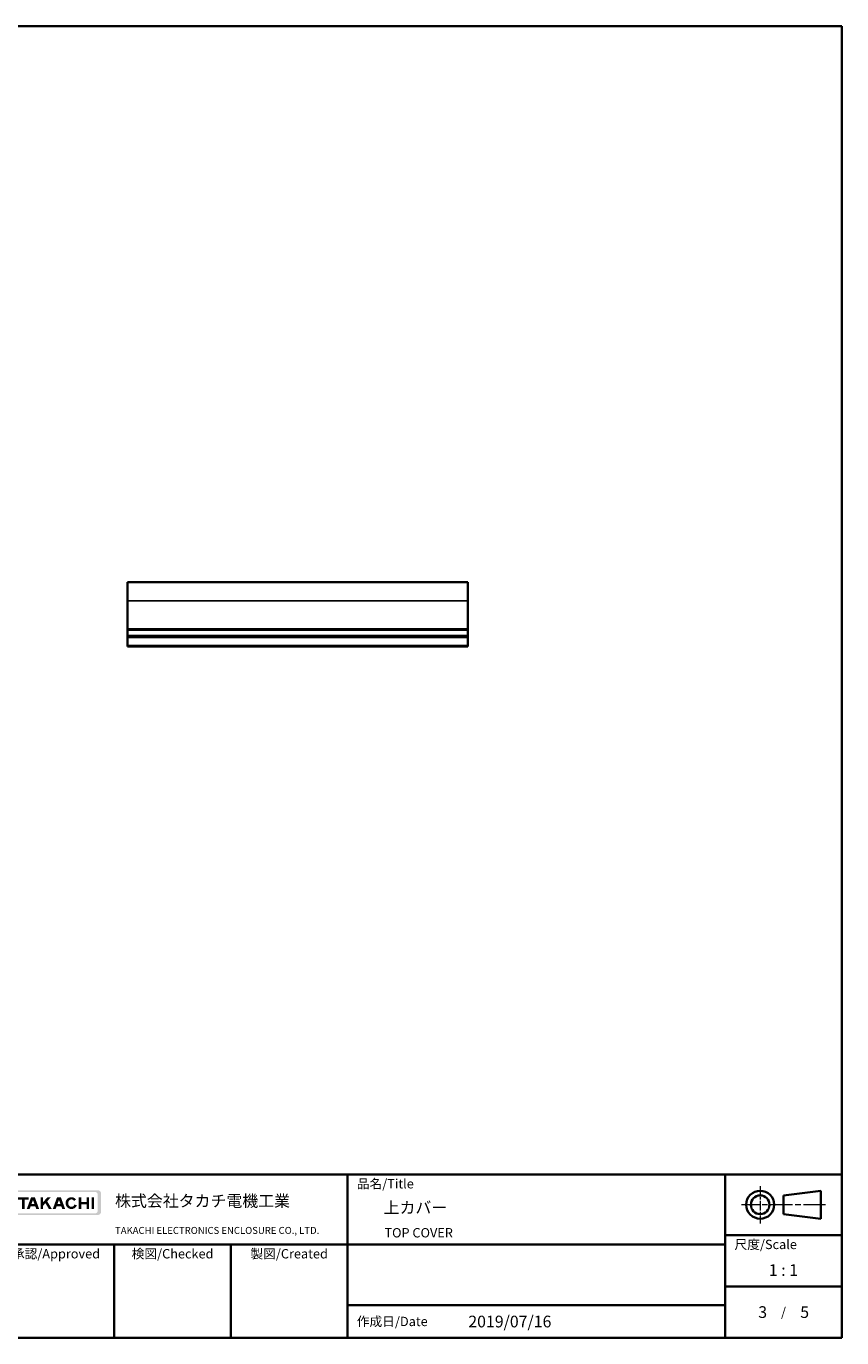
# Model space of a CAD drawing. Units: millimetres. Extents: x 14 to 2205, y 8 to 430.
# Drawn here: x 1228 to 1403, y 8 to 289 of the extents above; entities that cross this region are included whole.
import ezdxf
from ezdxf.enums import TextEntityAlignment as Align

# ---------------------------------------------------------------- set-up
doc = ezdxf.new("R2010")
doc.units = ezdxf.units.MM
doc.linetypes.add('CHAIN', pattern=[0.35429999999999995, 0.2362, -0.0295, 0.0591, -0.0295])
for name, color, linetype, lineweight in [('Border (ISO)', 7, 'Continuous', 35), ('Hatch (ISO)', 1, 'Continuous', 18), ('Title (ISO)', 7, 'Continuous', 35), ('Visible (ISO)', 7, 'Continuous', 35), ('Visible Narrow (ISO)', 7, 'Continuous', 25)]:
    doc.layers.add(name, color=color, linetype=linetype, lineweight=lineweight)
doc.styles.add('Note Text (TK)', font='MS PGothic.ttf')
doc.styles.add('文字スタイル67', font='arial.ttf')

# ---------------------------------------------------------------- blocks, each defined once
blk = doc.blocks.new('図面枠 tk図枠')
at = {"layer": 'Border (ISO)'}
for p, q in [((14.49999999999999, 289), (405.4999999999999, 289)), ((405.4999999999999, 289), (405.4999999999999, 8.000000000000007)), ((14.50000000000001, 8.000000000000007), (405.4999999999999, 8.000000000000007))]:
    blk.add_line(p, q, dxfattribs=at)
blk = doc.blocks.new('表題欄 tk表題欄')
at = {"layer": 'Hatch (ISO)'}
h = blk.add_hatch(color=256, dxfattribs=at)
edge = h.paths.add_edge_path(flags=0)
edge.add_arc((95.57537688673352, 236.2990653650367), 0.5958259999999996, 269.9999999999897, 360)
edge.add_line((96.17120288673351, 236.2990653650368), (96.17120288673348, 239.7107813650365))
edge.add_arc((95.5753768867335, 239.7107813650366), 0.5958259999999996, 0, 90.0000000000068)
edge.add_line((95.57537688673342, 240.3066073650366), (79.13710888673356, 240.3066073650366))
edge.add_arc((79.13710888673353, 239.7107813650366), 0.5958259999999996, 89.99999999999744, 180)
edge.add_line((78.54128288673353, 239.7107813650365), (78.54128288673331, 236.2990653650368))
edge.add_arc((79.13710888673332, 236.2990653650365), 0.5958259999999996, 180, 270.0000000000231)
edge.add_line((79.13710888673356, 235.7032393650365), (95.57537688673342, 235.7032393650367))
edge = h.paths.add_edge_path()
edge.add_line((77.83935088673357, 239.9556413650366), (77.83935088673357, 236.0542053650368))
edge.add_arc((78.54128288673346, 236.0542053650367), 0.7019319999998935, 180, 270.0000000000087)
edge.add_line((78.54128288673357, 235.3522733650368), (96.17120288673352, 235.3522733650368))
edge.add_arc((96.17120288673351, 236.0542053650367), 0.7019319999998921, 270, 360)
edge.add_line((96.8731348867334, 236.0542053650368), (96.87313488673352, 239.9556413650366))
edge.add_arc((96.1712028867336, 239.9556413650367), 0.7019319999998921, 0, 90.00000000000873)
edge.add_line((96.17120288673348, 240.6575733650367), (78.54128288673357, 240.6575733650366))
edge.add_arc((78.54128288673357, 239.9556413650366), 0.7019319999999984, 90, 180)
for points in [[(79.07181288673355, 239.1476033650369), (79.07181288673355, 238.6578833650367), (79.92066088673353, 238.6578833650367), (79.92066088673353, 236.6581933650368), (80.50832488673353, 236.6581933650368), (80.50832488673353, 238.6578833650367), (81.35717288673355, 238.6578833650367), (81.35717288673355, 239.1476033650369)], [(85.68407849525303, 236.6581933650368), (84.9434673993943, 237.8918698287545), (84.41792288673358, 237.3246628822781), (84.41792288673358, 236.6581933650368), (83.89555488673355, 236.6581933650368), (83.89555488673355, 239.1476033650369), (84.41792288673358, 239.1476033650369), (84.41792288673358, 238.0993979968839), (85.38913556809511, 239.1476033650369), (86.10696490847272, 239.1476033650369), (85.31925422435492, 238.2974470774499), (86.30334488673353, 236.6581933650368)], [(92.09142939614459, 239.1476033650369), (92.09142939614459, 236.6581933650368), (92.60971639614465, 236.6581933650368), (92.60971639614465, 237.6580383650368), (93.76872039614462, 237.6580383650368), (93.76872039614462, 236.6581933650368), (94.28700739614459, 236.6581933650368), (94.28700739614459, 239.1476033650369), (93.76872039614462, 239.1476033650369), (93.76872039614462, 238.1477583650367), (92.60971639614465, 238.1477583650367), (92.60971639614465, 239.1476033650369)], [(94.84202339614467, 239.1476033650369), (94.84202339614467, 236.6581933650368), (95.36439139614473, 236.6581933650368), (95.36439139614473, 239.1476033650369)]]:
    blk.add_hatch(color=256, dxfattribs=at).paths.add_polyline_path(points)
h = blk.add_hatch(color=256, dxfattribs=at)
h.paths.add_polyline_path([(82.59020695886475, 237.7110913650368), (81.95242681460243, 237.7110913650368), (82.27131688673356, 238.5794973650367)], flags=0)
h.paths.add_polyline_path([(82.77903014574996, 237.1968853650368), (81.76360362771717, 237.1968853650368), (81.56578886050404, 236.6581933650368), (80.94907288673355, 236.6581933650368), (81.86321688673357, 239.1476033650369), (82.67941688673353, 239.1476033650369), (83.59356088673351, 236.6581933650368), (82.97684491296302, 236.6581933650368)])
h = blk.add_hatch(color=256, dxfattribs=at)
h.paths.add_polyline_path([(87.52707281460246, 237.7110913650368), (88.16485295886469, 237.7110913650368), (87.84596288673359, 238.5794973650367)], flags=0)
h.paths.add_polyline_path([(87.14043486050403, 236.6581933650368), (87.3382496277172, 237.1968853650368), (88.35367614574989, 237.1968853650368), (88.551490912963, 236.6581933650368), (89.16820688673343, 236.6581933650368), (88.25406288673352, 239.1476033650369), (87.43786288673356, 239.1476033650369), (86.52371888673358, 236.6581933650368)])
h = blk.add_hatch(color=256, dxfattribs=at)
edge = h.paths.add_edge_path()
edge.add_arc((90.52309888673334, 237.9028983650369), 1.273272000000011, 38.55054079078439, 336.5820184016556)
edge.add_line((91.69149139614446, 237.3968543650369), (91.17255542714857, 237.6216113977801))
edge.add_ellipse((90.52309888673352, 237.9028983650369), major_axis=(0, -0.7998759999999119), ratio=0.8673469387756529, start_angle=128.5505407907963, end_angle=426.582018401653, ccw=False)
edge.add_line((91.09381514418376, 238.3576891122095), (91.51887237036831, 238.6964075050431))
at = {"layer": 'Title (ISO)'}
for p, q in [((74.70882392282105, 244.052739026017), (255.7088239228211, 244.052739026017)), ((74.70882392282105, 209.052739026017), (74.70882392282105, 244.052739026017)), ((149.7088239228211, 244.052739026017), (149.7088239228211, 209.052739026017)), ((230.7088239228211, 244.052739026017), (230.7088239228211, 209.052739026017)), ((255.7088239228211, 244.052739026017), (255.7088239228211, 209.052739026017)), ((243.2088239228211, 239.552739026017), (251.2088239228211, 240.5527390260171)), ((243.2088239228211, 239.552739026017), (243.2088239228211, 235.552739026017)), ((251.2088239228211, 234.552739026017), (251.2088239228211, 240.5527390260171)), ((243.2088239228211, 235.552739026017), (251.2088239228211, 234.552739026017)), ((230.7088239228211, 231.052739026017), (255.7088239228211, 231.052739026017)), ((74.70882392282105, 229.052739026017), (230.7088239228211, 229.052739026017)), ((99.70882392282108, 229.052739026017), (99.70882392282108, 209.052739026017)), ((124.708823922821, 229.052739026017), (124.708823922821, 209.052739026017)), ((230.7088239228211, 220.052739026017), (255.7088239228211, 220.052739026017)), ((149.7088239228211, 216.052739026017), (230.7088239228211, 216.052739026017)), ((255.7088239228211, 209.052739026017), (74.70882392282105, 209.052739026017))]:
    blk.add_line(p, q, dxfattribs=at)
at = {"layer": 'Title (ISO)', "color": 4, "linetype": 'CHAIN', "lineweight": 18, "ltscale": 8.889559745788574}
blk.add_line((238.2088239228211, 241.552739026017), (238.2088239228211, 233.552739026017), dxfattribs=at)
at = {"layer": 'Title (ISO)', "color": 4, "linetype": 'CHAIN', "lineweight": 18, "ltscale": 20.00163269042969}
blk.add_line((252.2088239228211, 237.552739026017), (234.2088239228211, 237.552739026017), dxfattribs=at)
at = {"layer": 'Title (ISO)'}
for radius in [3, 2]:
    blk.add_circle((238.2088239228211, 237.552739026017), radius, dxfattribs=at)
at = {"layer": 'Title (ISO)', "color": 1, "char_height": 2.000000029802322, "line_spacing_factor": 1.5, "style": 'Note Text (TK)'}
for s, insert, attachment_point in [('\\fＭＳ Ｐゴシック|b0|i0;\\H2.0000;品名/Title', (151.708823922821, 242.052739026017), 4), ('\\fＭＳ Ｐゴシック|b0|i0;\\H2.0000;承認/Approved', (87.20882392282108, 227.052739026017), 5), ('\\fＭＳ Ｐゴシック|b0|i0;\\H2.0000;検図/Checked', (112.208823922821, 227.052739026017), 5), ('\\fＭＳ Ｐゴシック|b0|i0;\\H2.0000;製図/Created', (137.2088239228211, 227.052739026017), 5), ('\\fＭＳ Ｐゴシック|b0|i0;\\H2.0000;尺度/Scale', (232.7088239228211, 229.052739026017), 4), ('\\fＭＳ Ｐゴシック|b0|i0;\\H2.0000;作成日/Date', (151.708823922821, 212.552739026017), 4)]:
    blk.add_mtext(s, dxfattribs=dict(at, insert=insert, attachment_point=attachment_point))
at = {"layer": 'Title (ISO)', "color": 7, "line_spacing_factor": 1.5, "style": 'Note Text (TK)'}
for s, insert, char_height, attachment_point in [('株式会社タカチ電機工業', (99.87313488673345, 238.052739026017), 2.5, 4), ('\\fArial|b0|i0;\\H1.4986;TAKACHI ELECTRONICS ENCLOSURE CO., LTD.', (99.87313488673342, 232.052739026017), 1.49859994649887, 4), ('\\fＭＳ Ｐゴシック|b0|i0;\\H2.0000;/', (243.2088239228211, 214.552739026017), 2.000000029802322, 5)]:
    blk.add_mtext(s, dxfattribs=dict(at, insert=insert, char_height=char_height, attachment_point=attachment_point))
at = {"layer": 'Title (ISO)', "color": 7}
for tag, p, height, style in [('<品名>_001', (157.4957557410029, 235.6535912987443), 2.5, 'Note Text (TK)'), ('<Title>_001', (157.7088239228211, 230.5520568828656), 2.000000029802322, '文字スタイル67'), ('<尺度>_001', (240.6306989228211, 222.302739026017), 2.5, 'Note Text (TK)'), ('作成日_001', (175.617914831912, 211.2814322078352), 2.5, 'Note Text (TK)'), ('<ページ_No.>_001', (237.9488807410029, 213.302739026017), 2.5, 'Note Text (TK)'), ('<総ページ数>_001', (246.7997330137301, 213.302739026017), 2.5, 'Note Text (TK)')]:
    blk.add_attdef(tag, p, '', height=height, dxfattribs=dict(at, style=style))
at = {"layer": 'Title (ISO)', "color": 7, "style": 'Note Text (TK)'}
blk.add_attdef('<承認>', text='', height=2.5, dxfattribs=at).set_placement((87.20882392282108, 217.052739026017), align=Align.MIDDLE_CENTER)

msp = doc.modelspace()

# ---------------------------------------------------------------- linework, layer by layer
at = {"layer": 'Visible (ISO)'}
for p, q in [((1322.826950564359, 169.8752067328043), (1249.826950564359, 169.8752067328043)), ((1249.826950564359, 169.8752067328043), (1249.826950564363, 156.0752067309399)), ((1322.826950564363, 156.0752067309399), (1322.826950564359, 169.8752067328043)), ((1322.82695056436, 158.3752067310308), (1249.82695056436, 158.3752067310308)), ((1322.82695056436, 158.0752067310048), (1249.82695056436, 158.0752067310048)), ((1322.826950564359, 156.0752067309399), (1249.82695056436, 156.0752067309399))]:
    msp.add_line(p, q, dxfattribs=at)
at = {"layer": 'Visible Narrow (ISO)'}
for p, q in [((1322.826950564361, 165.8752067325442), (1249.826950564361, 165.8752067325442)), ((1322.826950564361, 159.8752067312729), (1249.826950564361, 159.8752067312729)), ((1322.826950564361, 159.5752067313072), (1249.826950564361, 159.5752067313072)), ((1322.82695056436, 156.3307045949342), (1249.82695056436, 156.3307045949342))]:
    msp.add_line(p, q, dxfattribs=at)

# ---------------------------------------------------------------- block references
msp.add_blockref('図面枠 tk図枠', (997.4999999401656, 3.80329702e-07))
ref = msp.add_blockref('表題欄 tk表題欄', (1147.291176017344, -201.0527386456873))
ref.add_attrib('<品名>_001', '上カバー', (1304.758522667438, 34.63636401669336), dxfattribs={"layer": 'Title (ISO)', "color": 7, "height": 2.5, "style": 'Note Text (TK)'})
ref.add_attrib('<尺度>_001', '1 : 1', (1387.353693121984, 21.25710265305701), dxfattribs={"layer": 'Title (ISO)', "color": 7, "height": 2.5, "style": 'Note Text (TK)'})
ref.add_attrib('作成日_001', '2019/07/16', (1322.916193121984, 10.2286935621479), dxfattribs={"layer": 'Title (ISO)', "color": 7, "height": 2.5, "style": 'Note Text (TK)'})
ref.add_attrib('<Title>_001', 'TOP COVER', (1304.934515628139, 29.49931823717827), dxfattribs={"layer": 'Title (ISO)', "color": 7, "height": 2.000000029802322, "style": '文字スタイル67'})
ref.add_attrib('<ページ_No.>_001', '3', (1385.090909031075, 12.25000038032971), dxfattribs={"layer": 'Title (ISO)', "color": 7, "height": 2.5, "style": 'Note Text (TK)'})
ref.add_attrib('<総ページ数>_001', '5', (1394.090909031075, 12.25000038032971), dxfattribs={"layer": 'Title (ISO)', "color": 7, "height": 2.5, "style": 'Note Text (TK)'})

doc.saveas('drawing.dxf')
